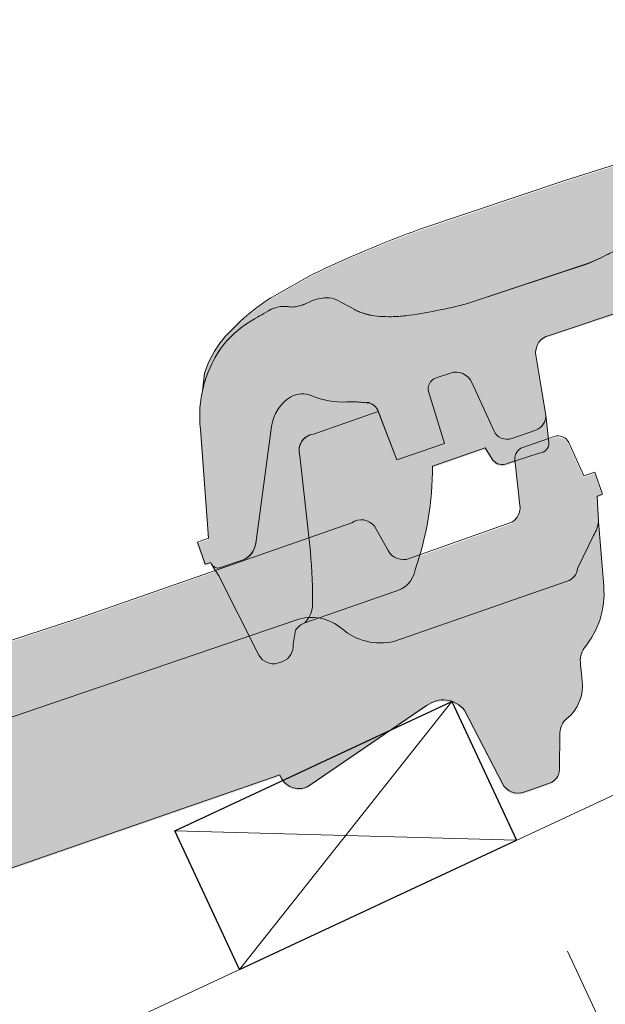
# Model space of a CAD drawing. Units: inches. Extents: x 18 to 451, y 7 to 287.
# Drawn here: x 124 to 133, y 178 to 194 of the extents above; entities that cross this region are included whole.
import ezdxf

# ---------------------------------------------------------------- set-up
doc = ezdxf.new("R2010")
doc.units = ezdxf.units.IN
doc.header["$MEASUREMENT"] = 0

msp = doc.modelspace()

# ---------------------------------------------------------------- hatches: boundary and pattern name
at = {"linetype": 'Continuous', "lineweight": 5, "true_color": 0xfe3b1f}
h = msp.add_hatch(color=20, dxfattribs=at)
edge = h.paths.add_edge_path()
edge.add_line((127.1056186095662, 185.5668106456415), (126.9316296323594, 185.5060297050292))
edge.add_line((126.9316296323592, 185.5060297050292), (127.0531915135839, 185.1580517506152))
edge.add_line((127.053191513584, 185.1580517506151), (127.1401860021875, 185.1884422209213))
edge.add_line((127.1401860021875, 185.1884422209213), (127.1539923957069, 185.1616426251566))
edge.add_arc((127.2563903059937, 185.2143951315094), 0.1151874947970462, 207.2562426953068, 289.2562426966078)
edge.add_line((127.2943783938769, 185.1056520207548), (127.6334626772143, 185.2241070057714))
edge.add_arc((127.5270960311442, 185.5285877158801), 0.3225249854266298, 289.2562426963547, 352.2562426968331)
edge.add_line((127.8466797771461, 185.4851297417439), (128.0963405947833, 187.3210998028493))
edge.add_arc((128.7071409009162, 187.254691406453), 0.6143997795281237, 120.19114974989981, 173.794970599477, ccw=False)
edge.add_arc((128.5820592687588, 187.465248750792), 0.3695088759667057, 66.54799452774807, 119.84564656807021, ccw=False)
edge.add_arc((129.2134070499029, 188.9361253712697), 1.231143971718661, 246.8358860772173, 272.709622145962)
edge.add_line((129.2716083983934, 187.7063578801832), (129.3478270067689, 187.7082454226461))
edge.add_line((129.3478270067689, 187.7082454226461), (129.3528392689378, 187.708292087081))
edge.add_arc((129.3956511391597, 186.3643552558497), 1.344618556532513, 82.0146673779517, 91.82457255104288, ccw=False)
edge.add_line((129.5824450026893, 187.6959359387673), (129.5911441651798, 187.6956524025142))
edge.add_line((129.5911441651798, 187.6956524025142), (129.635420718341, 187.702913151269))
edge.add_line((129.6354207183409, 187.702913151269), (129.5813692994168, 187.6924693417287))
edge.add_arc((129.589838472658, 187.5083640674309), 0.1842999699393836, 21.25624974748672, 92.63385191027089, ccw=False)
edge.add_line((129.7616002077656, 187.5751801229308), (130.0647889384799, 186.7957830000242))
edge.add_line((130.0647889384799, 186.7957830000243), (130.810456510461, 187.0562729295398))
edge.add_line((130.810456510461, 187.0562729295397), (130.5623743271945, 187.8549208569603))
edge.add_arc((130.7383790084426, 187.9095925719089), 0.1843004184386842, 109.25637601005121, 197.256178104162, ccw=False)
edge.add_line((130.6775975222544, 188.0835818105804), (130.9032079291486, 188.1601608864569))
edge.add_arc((130.9925166008833, 187.9089103571328), 0.2666512091339994, 22.983109579892982, 109.5680948584673, ccw=False)
edge.add_line((131.238001036617, 188.0130269223139), (131.5825789078976, 187.2559304867115))
edge.add_arc((131.7926156160692, 187.3505725888492), 0.2303747952285237, 204.2562277842084, 289.2562321350715)
edge.add_line((131.8685916876453, 187.1330865368264), (132.2422133275261, 187.2636067287927))
edge.add_arc((132.155386699501, 187.4963429643166), 0.2484049489444859, 290.4589757879111, 360.2971843026664)
edge.add_line((132.4037883069894, 187.4976313963992), (132.2439062783255, 188.4367508704576))
edge.add_arc((132.519742716095, 188.4803219725106), 0.2792564794868876, 103.52137709125202, 188.9762705366514, ccw=False)
edge.add_line((132.4544502782036, 188.7518382314889), (133.7967135846034, 189.198173060917))
edge.add_arc((134.1256023262298, 188.1586071254232), 1.090350924522784, 89.14791230140571, 107.55587232062771, ccw=False)
edge.add_arc((134.0817510931716, 179.7279960868436), 9.521030863156609, 85.69867370503488, 89.63853139192071, ccw=False)
edge.add_line((134.7958456396517, 189.2222099919474), (134.9919722633121, 189.1628910586137))
edge.add_arc((135.0316456160077, 189.2490643476027), 0.09486733183387083, 245.2791120026702, 292.9549695796179)
edge.add_line((135.0686445922726, 189.1617094026674), (139.2829698358669, 190.5949458890895))
edge.add_line((139.282969835867, 190.5949458890895), (139.3956790450742, 190.6607616429927))
edge.add_line((139.3956790450742, 190.6607616429928), (139.62583532598, 190.8937420661294))
edge.add_line((139.6258353259799, 190.8937420661294), (139.8671882085583, 191.1056447878783))
edge.add_line((139.8671882085583, 191.1056447878784), (140.4094150411029, 191.4357687742693))
edge.add_line((140.409415041103, 191.4357687742693), (141.0643906568418, 191.8240675510498))
edge.add_arc((139.9405539054304, 193.5422044530206), 2.053047358863555, 303.1887785270499, 322.8962984107472)
edge.add_arc((143.4637221897209, 190.877747996172), 2.364196474459201, 123.71549251476051, 142.9050466305068, ccw=False)
edge.add_arc((146.6687782267489, 186.4589748227332), 7.821686015498309, 111.9327163555487, 125.27781712051001, ccw=False)
edge.add_line((143.7472414344635, 193.714551636217), (144.6351827434252, 194.0332165226363))
edge.add_line((144.6351827434252, 194.0332165226363), (147.4069995713187, 194.9965686976995))
edge.add_arc((148.0015128687002, 193.5490231832662), 1.564875099526748, 63.76924346761848, 112.3281712269002, ccw=False)
edge.add_line((148.6931680077395, 194.9527493836911), (148.9794459769568, 194.755942945858))
edge.add_arc((149.6115959285202, 195.7795982768078), 1.203114208146297, 238.3029362023968, 264.8056636500883)
edge.add_arc((148.2523120810723, 187.4213853291298), 7.268395159740061, 74.26938307875639, 80.09430010855061, ccw=False)
edge.add_arc((150.4254484692623, 195.2537329087492), 0.8603620143739205, 256.3822347464261, 289.1930611603505)
edge.add_line((150.7082944388648, 194.4411930923357), (151.4391619686234, 194.6315623840223))
edge.add_line((151.4391619686234, 194.6315623840223), (155.3610330877792, 195.9338010542725))
edge.add_arc((154.7982597834426, 196.8419943770501), 1.068423560022785, 301.7849408460132, 323.4488720410355)
edge.add_arc((155.4510307230606, 196.708672836001), 0.5433369722680821, 292.225782262951, 351.6394050578697)
edge.add_arc((155.198294242009, 197.3694488383141), 1.082517990683327, 316.8911216212552, 337.9197885716108)
edge.add_line((156.201418755, 196.9625257355173), (156.4734760786413, 197.6943837343633))
edge.add_arc((157.7219237471248, 197.093594637119), 1.385485157015353, 114.56528606231541, 154.3017957232362, ccw=False)
edge.add_line((157.1459362317822, 198.3536769766822), (162.7356644548402, 200.2587891776041))
edge.add_arc((162.978787949642, 199.5628328826925), 0.7372002429134931, 49.25628026802809, 109.25621316238261, ccw=False)
edge.add_arc((164.0613834809316, 200.8195238559609), 0.9214996355042665, 229.2562186843001, 283.2602717593693)
edge.add_line((164.2727523591963, 199.9225931030398), (166.992763383492, 200.8674555428812))
edge.add_arc((166.9241349803248, 201.0908320048626), 0.2336811962667113, 287.0786345386111, 354.0064699374905)
edge.add_line((167.1565388033297, 201.0664319118043), (167.4104952684288, 201.5850083865745))
edge.add_arc((166.7805275716117, 201.9343249883961), 0.7203342191936676, 330.9916654132833, 349.5398069385204)
edge.add_line((167.4888907585365, 201.803546615754), (167.4638592171173, 202.2033599012794))
edge.add_line((167.4638592171174, 202.2033599012795), (167.5508539194508, 202.2337504462495))
edge.add_line((167.5508539194508, 202.2337504462495), (167.4292919351591, 202.5817286956985))
edge.add_line((167.4292919351591, 202.5817286956985), (167.2553030903768, 202.5209478013471))
edge.add_line((167.2553030903767, 202.5209478013471), (167.0191035909681, 203.0450453942386))
edge.add_arc((166.8526396540541, 202.9659479819591), 0.1843004148727079, 25.41531192832735, 109.2560191459141)
edge.add_line((166.7918592527272, 203.1399375958353), (166.2973305470647, 202.9671799857127))
edge.add_arc((166.358113760669, 202.7931899938191), 0.184301699219586, 109.2568057592347, 186.2559967050463)
edge.add_line((166.174909589398, 202.7731064691249), (166.2534919717702, 202.056298009578))
edge.add_arc((165.978688483906, 202.0261718097292), 0.276449895749213, -57.74376190841912, 6.256247301234282, ccw=False)
edge.add_line((166.1262316155061, 201.7923865039946), (164.5152597210203, 201.2221077227871))
edge.add_arc((164.4240881574771, 201.483090572463), 0.2764494561830352, 209.2561768853142, 289.2563146728644, ccw=False)
edge.add_line((164.1829016746696, 201.3479854935987), (163.9677421438547, 201.7320823979737))
edge.add_arc((163.7621013598756, 201.5693468786407), 0.2622422187370401, 38.35661892646615, 124.3867415078144)
edge.add_line((163.6139932345285, 201.7857607517964), (159.2972037285009, 200.2786987948858))
edge.add_line((159.2972037285009, 200.2786987948858), (155.5608178159078, 199.0565384404177))
edge.add_arc((155.8629256760781, 198.4834817192798), 0.6478141437311343, 117.7976001989512, 144.4144765109995)
edge.add_arc((154.4405557038752, 200.0265488574401), 1.470291798349451, 285.86383618212915, 307.52356127448445, ccw=False)
edge.add_arc((155.2718272935639, 197.6324803300691), 1.069724782804037, 113.6643635840157, 135.6097199345309)
edge.add_arc((145.9855882130738, 203.3045003038224), 9.841966909723258, 323.2154412378572, 329.98172089581345, ccw=False)
edge.add_arc((151.9211169399344, 199.3597870578018), 2.754580477229459, 284.79139887482444, 314.9720313450889, ccw=False)
edge.add_arc((150.9305554299345, 201.0467817419681), 4.668408122393174, 268.8351595810669, 291.27369093664214, ccw=False)
edge.add_line((150.8356518275453, 196.379338362185), (149.9528248930384, 196.7038943072359))
edge.add_arc((149.6662758811923, 195.9724151887553), 0.7856029766766517, 68.60777636673573, 106.2398314696922)
edge.add_line((149.4465752326117, 196.7266722152233), (149.106858041717, 196.6396518376161))
edge.add_arc((149.0278057935944, 197.1867780453029), 0.5528076926662447, 254.1583965501294, 278.22155906033623, ccw=False)
edge.add_arc((148.7995148931733, 195.8200744689809), 0.8384702895272099, 84.70438563633114, 110.2045432171146)
edge.add_line((148.5099302167886, 196.6069500256116), (139.5680415377537, 193.4696420436264))
edge.add_arc((141.1623405266856, 189.8841259700862), 3.923992199243585, 113.9723132334159, 122.4043053622277)
edge.add_arc((137.6211077889055, 195.3863968887112), 2.619543401047808, 289.11706101243817, 303.30561405514334, ccw=False)
edge.add_line((138.4790063213601, 192.9113175489757), (138.4722912857262, 192.9087069832699))
edge.add_arc((140.6809813585159, 187.1927181616518), 6.127874023387122, 111.1268110099253, 116.8967651363561)
edge.add_line((137.9088269990183, 192.6576975992729), (137.7046910397991, 192.5440640523801))
edge.add_arc((138.1696420884249, 191.7342505554624), 0.9337972892488143, 119.862108636353, 133.1892727507388)
edge.add_line((137.5305413140353, 192.415079151794), (137.286836735271, 192.0741690729543))
edge.add_arc((135.6281569635563, 193.5328797368081), 2.20885838974251, 298.2061880137986, 318.6702845136827, ccw=False)
edge.add_arc((131.1834554284306, 200.5883504118012), 10.54336380147761, 296.5035078757521, 301.3714522660181, ccw=False)
edge.add_arc((125.606394341556, 211.6070309733965), 22.89295573182402, 293.02879014443306, 296.6883035219132, ccw=False)
edge.add_line((134.5619724983341, 190.5384514764989), (133.9126456442799, 190.2667704140966))
edge.add_arc((136.4613376457786, 183.9109356072763), 6.847807460062801, 111.850802787748, 117.8192204714101)
edge.add_line((133.265579878546, 189.9673040986467), (133.0701628254394, 189.8820881210448))
edge.add_line((133.0701628254395, 189.8820881210449), (131.1728994426593, 189.2499669426006))
edge.add_arc((129.5891227395249, 195.1369993787939), 6.096351330934126, 280.33769950871766, 285.05765627018906, ccw=False)
edge.add_arc((129.6106603644404, 194.0883343996891), 5.063598665828055, 276.7013017440704, 282.22762272950126, ccw=False)
edge.add_arc((129.94935601533, 191.1880624605399), 2.143618865430484, 270.81924839654596, 276.75637926781906, ccw=False)
edge.add_arc((129.9492390853885, 191.188060785673), 2.143618865799994, 265.8195427032707, 270.8223740824985, ccw=False)
edge.add_arc((129.8487995964803, 190.0645689856067), 1.015958710908195, 249.0158856590192, 266.8500577567776, ccw=False)
edge.add_line((129.4849755429592, 189.1159889097303), (129.4817003006233, 189.1164608215012))
edge.add_line((129.4817003006232, 189.1164608215012), (129.4756164458684, 189.11963171871))
edge.add_arc((129.8487995964148, 190.0645689854752), 1.015958710762168, 243.7609248312753, 248.4494980334008, ccw=False)
edge.add_line((129.3996262967511, 189.1532976489114), (129.4143285947814, 189.1515748672248))
edge.add_line((129.4143285947813, 189.1515748672248), (129.1139597063742, 189.3081267423683))
edge.add_arc((128.9745260698131, 189.0307645587619), 0.3104376264236927, 63.31071897690854, 92.53974798872267)
edge.add_arc((128.9694866130052, 188.723348087667), 0.6176106774858481, 90.80868443698095, 114.9155876542683)
edge.add_line((128.7092980029628, 189.2834773907289), (128.7056559981738, 189.2817711849918))
edge.add_line((128.7056559981737, 189.2817711849918), (128.6387880813998, 189.2507244560302))
edge.add_arc((128.3921456374468, 189.7615411644861), 0.5672443960030007, 278.13403861245223, 295.77308203107197, ccw=False)
edge.add_arc((128.4245627969138, 189.524500550368), 0.3280049751118996, 260.0807763701584, 278.38692146664175, ccw=False)
edge.add_line((128.3680607877649, 189.2013987294812), (128.3529356852061, 189.2033997820381))
edge.add_arc((128.2975926425207, 188.7269227091267), 0.4796803658521299, 83.37475462297935, 121.6794896928204)
edge.add_arc((132.893390337293, 180.4984567131353), 9.904161903612758, 119.3052207182765, 121.1522463100375)
edge.add_arc((128.6278980632052, 187.5548877734486), 1.658699900228365, 121.1522456560773, 143.6043837161174)
edge.add_arc((128.8408632481631, 187.4833476639907), 1.873835461658746, 145.7078941007123, 186.251900244027)
edge.add_line((126.9781719974588, 187.2792872760666), (127.1056186095662, 185.5668106456415))
at = {"linetype": 'Continuous', "lineweight": 5, "true_color": 0xf1cebb}
h = msp.add_hatch(color=254, dxfattribs=at)
edge = h.paths.add_edge_path()
edge.add_arc((128.5255992990875, 187.6924210455522), 1.554420865505378, 140.2381223342816, 162.5929741337967, ccw=False)
edge.add_arc((129.8354798977147, 186.5501099591503), 3.292205278305154, 120.9697500889747, 139.5366127693426, ccw=False)
edge.add_line((128.1413589544151, 189.3729754933149), (128.7352041247688, 189.7047408726991))
edge.add_arc((135.9739720361662, 174.8596073805067), 16.51598465959835, 109.62839890295359, 115.9947384278428, ccw=False)
edge.add_line((130.4259478476155, 190.4158658278116), (132.7131287182236, 191.1861044605793))
edge.add_line((132.7131287182236, 191.1861044605793), (135.5694062931921, 192.0874217963181))
edge.add_line((135.5694062931922, 192.0874217963181), (139.5680415377538, 193.4696420436265))
edge.add_arc((141.1623405266884, 189.8841259700748), 3.923992199255165, 113.9723132333843, 122.4043053618307)
edge.add_arc((137.6211077889149, 195.3863968886903), 2.619543401025124, 289.11706101127515, 303.30561405573593, ccw=False)
edge.add_line((138.4790063213117, 192.9113175489587), (138.4722912866156, 192.9087069836108))
edge.add_arc((140.6809813585045, 187.1927181616128), 6.127874023416817, 111.126811000789, 116.8967651360971)
edge.add_line((137.9088269990183, 192.6576975992729), (137.704691039752, 192.5440640523516))
edge.add_arc((138.169642088419, 191.7342505554527), 0.9337972892529562, 119.8621086391156, 133.1892727502219)
edge.add_line((137.5305413140326, 192.4150791517931), (137.2868367352797, 192.0741690729634))
edge.add_arc((135.6281569635483, 193.5328797368131), 2.208858389752433, 298.20618801323707, 318.67028451404735, ccw=False)
edge.add_arc((131.1834554283718, 200.5883504117567), 10.54336380147063, 296.5035078666296, 301.37145226627393, ccw=False)
edge.add_arc((125.6063943414878, 211.6070309734553), 22.89295573190794, 293.0287901435696, 296.68830351761665, ccw=False)
edge.add_line((134.5619724979812, 190.5384514763455), (133.9126456443774, 190.2667704141367))
edge.add_arc((136.4613376458307, 183.9109356072437), 6.847807460113238, 111.8508027871688, 117.8192204718397)
edge.add_line((133.2655798785291, 189.9673040986349), (133.0701628254616, 189.8820881210586))
edge.add_line((133.0701628254616, 189.8820881210586), (131.1728994426645, 189.2499669426025))
edge.add_arc((129.5891227395126, 195.1369993787543), 6.09635133089866, 280.33769950882015, 285.0576562704504, ccw=False)
edge.add_arc((129.610660364444, 194.0883343996899), 5.063598665829018, 276.7013017439966, 282.227622729362, ccw=False)
edge.add_arc((129.9493560153372, 191.1880624605145), 2.143618865404851, 270.8192483963613, 276.7563792676359, ccw=False)
edge.add_arc((129.9492390854306, 191.1880607857234), 2.143618865849681, 265.81954270361643, 270.82237408135626, ccw=False)
edge.add_arc((129.8487995964721, 190.064568985598), 1.0159587108963, 249.0158856588174, 266.8500577601002, ccw=False)
edge.add_line((129.4849755429519, 189.1159889097339), (129.4817003006251, 189.1164608214958))
edge.add_line((129.481700300625, 189.1164608214959), (129.4756164458731, 189.1196317187056))
edge.add_arc((129.8487995963975, 190.0645689854284), 1.015958710714494, 243.7609248304189, 248.4494980336735, ccw=False)
edge.add_line((129.3996262967413, 189.1532976489139), (129.4143285947741, 189.1515748672282))
edge.add_line((129.414328594774, 189.1515748672282), (129.1139597063305, 189.3081267423893))
edge.add_arc((128.9745260698147, 189.0307645587506), 0.3104376264321963, 63.31071898705385, 92.53974797235355)
edge.add_arc((128.9694866129895, 188.7233480876734), 0.6176106774792638, 90.80868442718435, 114.9155875089934)
edge.add_line((128.70929800437, 189.283477391389), (128.7056559992612, 189.281771185757))
edge.add_line((128.7056559992612, 189.2817711857571), (128.6387880814463, 189.2507244560526))
edge.add_arc((128.3921456374327, 189.7615411645051), 0.5672443960263895, 278.1340384872623, 295.7730820367254, ccw=False)
edge.add_arc((128.4245627969111, 189.5245005503556), 0.3280049750971297, 260.0807763688997, 278.38692124894425, ccw=False)
edge.add_line((128.3680607877576, 189.2013987294848), (128.3529356852717, 189.203399782031))
edge.add_arc((128.2975926425109, 188.7269227091229), 0.4796803658574063, 83.3747546139752, 121.6794897049683)
edge.add_arc((132.8933903374876, 180.4984567132572), 9.904161903604518, 119.3052207202534, 121.1522547196873)
edge.add_arc((128.6278980631972, 187.55488777344), 1.65869990022726, 121.1522958621004, 143.6043837164244)
edge.add_arc((128.8408632481616, 187.4833476639977), 1.873835461654444, 145.7078941014877, 167.7894736161668)
edge.add_line((127.0094194664915, 187.8796720411639), (127.0423652330757, 188.1574381770008))
h = msp.add_hatch(color=254, dxfattribs=at)
edge = h.paths.add_edge_path()
edge.add_line((128.6154404158286, 184.2396391802158), (130.014092448206, 184.7282411423939))
edge.add_arc((129.9308720737268, 185.1464336797721), 0.4263925762102089, 281.2548376454832, 349.7304501424002)
edge.add_arc((125.6499337553233, 186.6947312921636), 4.973238242054699, 340.9367912131285, 360.0378181370173)
edge.add_line((130.6231709140394, 186.6980138828395), (131.4498166689443, 186.9867925591836))
edge.add_line((131.4498166689442, 186.9867925591837), (131.5718716901094, 186.7939378765181))
edge.add_arc((131.7190354261407, 186.9095704312949), 0.1871578289224046, 218.158166609949, 294.3505093604033)
edge.add_line((131.7962039024138, 186.7390621347325), (132.2955434908735, 186.9015539537496))
edge.add_arc((132.2892412250895, 187.0630568362246), 0.1616258011634594, 272.2346976464506, 363.2219993897969)
edge.add_line((132.4506115374412, 187.0721409923926), (132.4037883069913, 187.4976313963937))
edge.add_arc((132.1553866995019, 187.4963429643179), 0.2484049489452214, -69.54102421242749, 0.29718430111319094, ccw=False)
edge.add_line((132.2422133275262, 187.2636067287926), (131.8685917277372, 187.1330865508319))
edge.add_arc((131.792615616071, 187.3505725888504), 0.2303747952290931, 204.2562278127237, 289.25624269656237, ccw=False)
edge.add_line((131.582578907946, 187.255930486608), (131.2380010365929, 188.0130269223658))
edge.add_arc((130.9925166008824, 187.9089103571332), 0.2666512091329556, 22.98310959201427, 109.5680948473393)
edge.add_line((130.9032079291968, 188.1601608864738), (130.67759752208, 188.0835818105195))
edge.add_arc((130.7383790084431, 187.9095925719093), 0.1843004184385394, 109.2563760676395, 197.2562426962798)
edge.add_line((130.5623743888292, 187.8549206585428), (130.8104565104611, 187.0562729295398))
edge.add_line((130.810456510461, 187.0562729295397), (130.0647889384798, 186.7957830000242))
edge.add_line((130.0647889384799, 186.7957830000243), (129.7690168378396, 187.5561144402014))
edge.add_line((129.7690168378396, 187.5561144402014), (128.7538364087856, 187.2014734603157))
edge.add_arc((128.7881012393149, 186.9424746253032), 0.2612555743883713, 97.53630850740353, 197.9761768517802)
edge.add_line((128.5395988764318, 186.8618455313569), (128.7050463463557, 185.3523400867787))
edge.add_arc((121.6139192039356, 184.6547566964329), 7.125356604160784, -1.3063007426511035, 5.618344625662189, ccw=False)
edge.add_arc((128.3207288162592, 184.5376984434741), 0.419158980978298, 314.676426468471, 353.7846616568851, ccw=False)
h = msp.add_hatch(color=254, dxfattribs=at)
edge = h.paths.add_edge_path()
edge.add_line((127.1745579197415, 185.1217376821297), (127.2651851204613, 184.9751235901777))
edge.add_line((127.2651851204613, 184.9751235901777), (127.8816438294778, 183.7627315587247))
edge.add_arc((128.1267401521367, 183.862058631942), 0.2644580776886907, 202.0606110321748, 274.9519657962423)
edge.add_line((128.1495683181676, 183.5985876663871), (128.2707913310786, 183.6311848687108))
edge.add_arc((128.1650101144504, 183.8816306230595), 0.2718689788530463, 292.8978233365665, 364.3863756732957)
edge.add_line((128.4360827800946, 183.9024236892879), (128.4731830544437, 184.1268090428107))
edge.add_arc((128.739044431432, 183.9377031878847), 0.326256488274895, 112.2627983249894, 144.5759496775555, ccw=False)
edge.add_arc((128.3207288162577, 184.5376984434797), 0.4191589809844674, 314.67642647019, 353.784661648661)
edge.add_arc((121.6139192038471, 184.6547566964549), 7.125356604248924, 358.6936992567477, 365.6183446233049)
edge.add_line((128.7050463463839, 185.3523400865175), (128.539598876432, 186.8618455313569))
edge.add_arc((128.7881012393105, 186.9424746253099), 0.2612555743864135, 97.53630850118441, 197.9761768534673, ccw=False)
edge.add_line((128.7538364088099, 187.2014734603242), (129.7690168378379, 187.5561144402067))
edge.add_line((129.7690168378377, 187.5561144402066), (129.7616002159875, 187.5751801017906))
edge.add_arc((129.5898384726605, 187.508364067432), 0.1842999699352505, 21.25624269577874, 92.63385191451877)
edge.add_line((129.581369299406, 187.692469341725), (129.6354207182126, 187.7029131512483))
edge.add_line((129.6354207182125, 187.7029131512483), (129.5911441652273, 187.6956524025069))
edge.add_line((129.5911441652273, 187.6956524025069), (129.5824450027602, 187.6959359387621))
edge.add_arc((129.3956511391665, 186.36435525581), 1.344618556575463, 82.01466737544563, 91.82457255652932)
edge.add_line((129.3528392688148, 187.7082920870801), (129.3478270049635, 187.708245422756))
edge.add_line((129.3478270049635, 187.708245422756), (129.271608398558, 187.7063578801865))
edge.add_arc((129.2134070499091, 188.9361253712554), 1.231143971708585, 246.8358860252786, 272.70962215335743, ccw=False)
edge.add_arc((128.5820592687554, 187.4652487507968), 0.3695088759575934, 66.54799469825512, 119.8456466420432)
edge.add_arc((128.7071409009219, 187.2546914064366), 0.6143997795446172, 120.1911497941404, 173.7949706295475)
edge.add_line((128.0963405947376, 187.3210998025143), (127.8466797771544, 185.485129741789))
edge.add_arc((127.5270960311753, 185.5285877160234), 0.3225249854174345, 349.91032782855507, 352.25624267896643, ccw=False)
edge.add_arc((127.5270960311467, 185.5285877158732), 0.3225249854194078, 289.25624269635773, 349.910327855728, ccw=False)
edge.add_line((127.6334626772144, 185.2241070057714), (127.2943783938797, 185.1056520207558))
edge.add_arc((127.2563903059992, 185.2143951315049), 0.1151874947908618, 226.5613301316668, 289.25624269623665, ccw=False)
edge.add_line((127.1771899496301, 185.130756249953), (127.1745579197414, 185.1217376821297))
at = {"linetype": 'Continuous', "lineweight": 5, "true_color": 0xfe3b1f}
h = msp.add_hatch(color=20, dxfattribs=at)
edge = h.paths.add_edge_path()
edge.add_line((92.84718580728816, 169.5918410735508), (92.67319683008108, 169.5310601329385))
edge.add_line((92.67319683008088, 169.5310601329385), (92.79475871130555, 169.1830821785246))
edge.add_line((92.79475871130569, 169.1830821785246), (92.88175319990931, 169.2134726488307))
edge.add_line((92.88175319990921, 169.2134726488308), (92.8955595934284, 169.1866730530661))
edge.add_arc((92.99795750371538, 169.2394255594189), 0.1151874947970462, 207.2562426953068, 289.2562426966078)
edge.add_line((93.03594559159853, 169.1306824486642), (93.375029874936, 169.2491374336808))
edge.add_arc((93.26866322886633, 169.5536181437895), 0.3225249854265957, 289.2562426962883, 352.2562426967967)
edge.add_line((93.58824697486773, 169.5101601696533), (93.83790779250494, 171.3461302307587))
edge.add_arc((94.4487080986379, 171.2797218343624), 0.6143997795279331, 120.1911497499041, 173.7949705994836, ccw=False)
edge.add_arc((94.32362646648073, 171.4902791787014), 0.3695088759667962, 66.54799452777411, 119.84564656809471, ccw=False)
edge.add_arc((94.95497424762482, 172.9611557991794), 1.231143971718983, 246.8358860772145, 272.7096221459614)
edge.add_line((95.01317559611527, 171.7313883080926), (95.08939420449079, 171.7332758505554))
edge.add_line((95.08939420449076, 171.7332758505555), (95.0944064666597, 171.7333225149904))
edge.add_arc((95.13721833688089, 170.3893856837591), 1.344618556532495, 82.0146673779281, 91.82457255101963, ccw=False)
edge.add_line((95.32401220041095, 171.7209663666767), (95.33271136290132, 171.7206828304236))
edge.add_line((95.33271136290148, 171.7206828304236), (95.37698791606273, 171.7279435791783))
edge.add_line((95.3769879160626, 171.7279435791783), (95.32293649713863, 171.7174997696381))
edge.add_arc((95.33140567037992, 171.5333944953405), 0.1842999699392019, 21.256249747480922, 92.63385191027362, ccw=False)
edge.add_line((95.50316740548726, 171.6002105508402), (95.8063561362018, 170.8208134279337))
edge.add_line((95.80635613620177, 170.8208134279337), (96.55202370818276, 171.0813033574491))
edge.add_line((96.55202370818267, 171.0813033574491), (96.30394152491616, 171.8799512848697))
edge.add_arc((96.47994620616453, 171.9346229998181), 0.1843004184388309, 109.2563760100953, 197.2561781041182, ccw=False)
edge.add_line((96.41916471997604, 172.1086122384897), (96.64477512687041, 172.1851913143662))
edge.add_arc((96.73408379860496, 171.9339407850421), 0.2666512091339994, 22.983109579892982, 109.5680948584673, ccw=False)
edge.add_line((96.9795682343389, 172.0380573502233), (97.32414610561953, 171.2809609146209))
edge.add_arc((97.53418281379106, 171.3756030167584), 0.230374795228449, 204.2562277841671, 289.2562321350437)
edge.add_line((97.61015888536701, 171.1581169647357), (97.9837805252478, 171.2886371567021))
edge.add_arc((97.89695389722272, 171.5213733922261), 0.2484049489444224, 290.4589757878717, 360.2971843026245)
edge.add_line((98.14535550471135, 171.5226618243085), (97.98547347604728, 172.461781298367))
edge.add_arc((98.26130991381649, 172.5053524004199), 0.279256479486708, 103.52137709121581, 188.9762705366572, ccw=False)
edge.add_line((98.19601747592526, 172.7768686593982), (99.53828078232506, 173.2232034888264))
edge.add_arc((99.8671695239517, 172.1836375533319), 1.090350924523501, 89.14791230141577, 107.55587232063581, ccw=False)
edge.add_arc((99.82331829089355, 163.753026514753), 9.521030863156609, 85.69867370503488, 89.63853139192071, ccw=False)
edge.add_line((100.5374128373736, 173.2472404198568), (100.7335394610338, 173.1879214865231))
edge.add_arc((100.7732128137296, 173.2740947755121), 0.0948673318340295, 245.2791120025934, 292.9549695795965)
edge.add_line((100.8102117899945, 173.1867398305768), (105.0245370335886, 174.6199763169988))
edge.add_line((105.0245370335887, 174.6199763169989), (105.1372462427961, 174.6857920709022))
edge.add_line((105.1372462427961, 174.6857920709021), (105.3674025237019, 174.9187724940388))
edge.add_line((105.3674025237018, 174.9187724940388), (105.6087554062801, 175.1306752157877))
edge.add_line((105.60875540628, 175.1306752157877), (106.1509822388246, 175.4607992021786))
edge.add_line((106.1509822388247, 175.4607992021786), (106.8059578545636, 175.8490979789592))
edge.add_arc((105.6821211031523, 177.5672348809294), 2.053047358863098, 303.1887785270583, 322.8962984107563)
edge.add_arc((109.2052893874423, 174.902778424081), 2.364196474459386, 123.7154925147471, 142.9050466304936, ccw=False)
edge.add_arc((112.4103454244708, 170.4840052506432), 7.821686015497789, 111.9327163555516, 125.27781712051271, ccw=False)
edge.add_line((109.4888086321852, 177.7395820641263), (110.376749941147, 178.0582469505456))
edge.add_line((110.3767499411471, 178.0582469505457), (113.1485667690406, 179.0215991256088))
edge.add_arc((113.7430800664218, 177.5740536111758), 1.564875099526579, 63.76924346762138, 112.3281712269027, ccw=False)
edge.add_line((114.4347352054612, 178.9777798116004), (114.7210131746786, 178.7809733737673))
edge.add_arc((115.3531631262421, 179.804628704717), 1.20311420814622, 238.3029362023945, 264.8056636500879)
edge.add_arc((113.9938792787942, 171.4464157570392), 7.268395159739972, 74.26938307875622, 80.0943001085505, ccw=False)
edge.add_arc((116.1670156669842, 179.2787633366583), 0.8603620143736552, 256.3822347464218, 289.193061160345)
edge.add_line((116.4498616365864, 178.466223520245), (117.1807291663453, 178.6565928119316))
edge.add_line((117.1807291663453, 178.6565928119316), (121.102600285501, 179.9588314821818))
edge.add_arc((120.5398269811643, 180.86702480496), 1.06842356002323, 301.784940845987, 323.4488720410081)
edge.add_arc((121.1925979207825, 180.7337032639102), 0.5433369722679979, 292.2257822629546, 351.6394050578792)
edge.add_arc((120.9398614397309, 181.3944792662235), 1.082517990683327, 316.8911216212552, 337.9197885716108)
edge.add_line((121.9429859527219, 180.9875561634266), (122.215043276363, 181.7194141622727))
edge.add_arc((123.4634909448463, 181.1186250650284), 1.38548515701519, 114.5652860623101, 154.3017957232329, ccw=False)
edge.add_line((122.8875034295039, 182.3787074045915), (128.4772316525621, 184.2838196055135))
edge.add_arc((128.7203551473639, 183.5878633106018), 0.737200242913579, 49.25628026802809, 109.2562131623803, ccw=False)
edge.add_arc((129.8029506786532, 184.84455428387), 0.9214996355040599, 229.2562186842891, 283.2602717593609)
edge.add_line((130.0143195569179, 183.947623530949), (132.7343305812137, 184.8924859707905))
edge.add_arc((132.6657021780464, 185.1158624327721), 0.2336811962667982, 287.0786345386045, 354.0064699374952)
edge.add_line((132.8981060010516, 185.0914623397137), (133.1520624661505, 185.6100388144838))
edge.add_arc((132.5220947693336, 185.959355416306), 0.7203342191937732, 330.9916654132383, 349.5398069384777)
edge.add_line((133.2304579562584, 185.8285770436634), (133.205426414839, 186.2283903291888))
edge.add_line((133.2054264148391, 186.2283903291888), (133.2924211171725, 186.2587808741588))
edge.add_line((133.2924211171725, 186.2587808741588), (133.170859132881, 186.6067591236078))
edge.add_line((133.170859132881, 186.6067591236078), (132.9968702880987, 186.5459782292564))
edge.add_line((132.9968702880986, 186.5459782292565), (132.7606707886899, 187.070075822148))
edge.add_arc((132.5942068517758, 186.9909784098685), 0.1843004148726689, 25.41531192830181, 109.2560191459141)
edge.add_line((132.5334264504489, 187.1649680237447), (132.0388977447865, 186.992210413622))
edge.add_arc((132.0996809583909, 186.8182204217285), 0.1843016992195002, 109.256805759244, 186.2559967050744)
edge.add_line((131.9164767871199, 186.7981368970342), (131.9950591694921, 186.0813284374874))
edge.add_arc((131.7202556816279, 186.0512022376386), 0.2764498957492031, -57.74376190847107, 6.256247301215524, ccw=False)
edge.add_line((131.8677988132278, 185.817416931904), (130.2568269187421, 185.2471381506965))
edge.add_arc((130.165655355199, 185.5081210003722), 0.2764494561829493, 209.2561768852977, 289.2563146728706, ccw=False)
edge.add_line((129.9244688723915, 185.3730159215082), (129.7093093415764, 185.7571128258832))
edge.add_arc((129.5036685575973, 185.5943773065501), 0.2622422187370401, 38.35661892646615, 124.3867415077928)
edge.add_line((129.3555604322502, 185.8107911797057), (125.0387709262226, 184.3037292227951))
edge.add_line((125.0387709262226, 184.3037292227952), (121.3023850136295, 183.0815688683271))
edge.add_arc((121.6044928738, 182.5085121471888), 0.6478141437314561, 117.7976001989362, 144.4144765109827)
edge.add_arc((120.1821229015969, 184.051579285349), 1.47029179834909, 285.86383618214086, 307.52356127449525, ccw=False)
edge.add_arc((121.0133944912856, 181.6575107579784), 1.069724782803964, 113.6643635840068, 135.6097199345207)
edge.add_arc((111.727155410795, 187.3295307317318), 9.841966909723887, 323.2154412378593, 329.98172089581556, ccw=False)
edge.add_arc((117.6626841376564, 183.3848174857113), 2.754580477229459, 284.79139887482444, 314.9720313450889, ccw=False)
edge.add_arc((116.6721226276562, 185.0718121698779), 4.668408122393664, 268.835159581067, 291.2736909366422, ccw=False)
edge.add_line((116.577219025267, 180.4043687900943), (115.6943920907602, 180.7289247351452))
edge.add_arc((115.407843078914, 179.9974456166645), 0.7856029766767364, 68.60777636673816, 106.2398314696903)
edge.add_line((115.1881424303336, 180.7517026431327), (114.8484252394387, 180.6646822655255))
edge.add_arc((114.7693729913161, 181.2118084732119), 0.5528076926658206, 254.15839655015532, 278.22155906036164, ccw=False)
edge.add_arc((114.5410820908952, 179.8451048968902), 0.8384702895273005, 84.70438563633172, 110.2045432171125)
edge.add_line((114.2514974145105, 180.6319804535211), (105.3096087354755, 177.4946724715358))
edge.add_arc((106.9039077244068, 173.9091563979957), 3.923992199243354, 113.9723132334115, 122.4043053622232)
edge.add_arc((103.362674986627, 179.4114273166206), 2.619543401048007, 289.11706101244505, 303.30561405515004, ccw=False)
edge.add_line((104.2205735190818, 176.936347976885), (104.2138584834478, 176.9337374111792))
edge.add_arc((106.4225485562375, 171.2177485895612), 6.127874023387122, 111.1268110099253, 116.8967651363561)
edge.add_line((103.65039419674, 176.6827280271822), (103.4462582375209, 176.5690944802894))
edge.add_arc((103.9112092861468, 175.7592809833711), 0.9337972892494453, 119.8621086363308, 133.1892727507164)
edge.add_line((103.272108511757, 176.4401095797033), (103.0284039329926, 176.0991995008636))
edge.add_arc((101.3697241612778, 177.5579101647173), 2.208858389742587, 298.2061880138028, 318.6702845136876, ccw=False)
edge.add_arc((96.9250226261546, 184.6133808397084), 10.54336380147477, 296.5035078757477, 301.37145226601365, ccw=False)
edge.add_arc((91.34796153927653, 195.6320614013088), 22.8929557318272, 293.0287901444331, 296.68830352191327, ccw=False)
edge.add_line((100.3035396960557, 174.5634819044083), (99.65421284200178, 174.291800842006))
edge.add_arc((102.2029048435003, 167.935966035184), 6.847807460064337, 111.8508027877412, 117.8192204714034)
edge.add_line((99.00714707626764, 173.9923345265561), (98.81173002316103, 173.9071185489543))
edge.add_line((98.8117300231612, 173.9071185489542), (96.91446664038116, 173.2749973705099))
edge.add_arc((95.33068993724794, 179.1620298067033), 6.096351330933929, 280.3376995087076, 285.0576562701789, ccw=False)
edge.add_arc((95.35222756216115, 178.1133648275984), 5.063598665828159, 276.70130174408064, 282.2276227295115, ccw=False)
edge.add_arc((95.69092321305232, 175.2130928884512), 2.143618865432225, 270.81924839652584, 276.7563792677989, ccw=False)
edge.add_arc((95.69080628310905, 175.2130912135805), 2.143618865798009, 265.819542703301, 270.8223740825285, ccw=False)
edge.add_arc((95.5903667942024, 174.0895994135161), 1.015958710908215, 249.0158856589983, 266.8500577567571, ccw=False)
edge.add_line((95.22654274068111, 173.1410193376398), (95.22326749834502, 173.1414912494105))
edge.add_line((95.22326749834485, 173.1414912494105), (95.21718364359025, 173.1446621466193))
edge.add_arc((95.59036679413646, 174.0895994133845), 1.015958710762083, 243.760924831273, 248.4494980333989, ccw=False)
edge.add_line((95.14119349447299, 173.1783280768207), (95.15589579250306, 173.1766052951341))
edge.add_line((95.15589579250297, 173.1766052951342), (94.85552690409588, 173.3331571702777))
edge.add_arc((94.71609326753526, 173.0557949866716), 0.3104376264232855, 63.31071897694591, 92.53974798875917)
edge.add_arc((94.7110538107271, 172.7483785155763), 0.6176106774858481, 90.80868443698095, 114.9155876542683)
edge.add_line((94.45086520068469, 173.3085078186382), (94.44722319589572, 173.3068016129011))
edge.add_line((94.44722319589562, 173.3068016129012), (94.38035527912153, 173.2757548839397))
edge.add_arc((94.13371283516847, 173.7865715923949), 0.5672443960025092, 278.1340386124782, 295.77308203109595, ccw=False)
edge.add_arc((94.16612999463553, 173.5495309782779), 0.3280049751125559, 260.08077637017755, 278.386921466657, ccw=False)
edge.add_line((94.10962798548655, 173.2264291573907), (94.09450288292796, 173.2284302099476))
edge.add_arc((94.03915984024263, 172.7519531370359), 0.4796803658522202, 83.37475462298057, 121.6794896928147)
edge.add_arc((98.63495753501468, 164.5234871410447), 9.904161903612838, 119.3052207182763, 121.1522463100372)
edge.add_arc((94.36946526092709, 171.5799182013579), 1.658699900228443, 121.1522456560757, 143.6043837161149)
edge.add_arc((94.58243044588505, 171.5083780918999), 1.873835461658798, 145.70789410071, 186.2519002440242)
edge.add_line((92.71973919518075, 171.3043177039759), (92.84718580728814, 169.5918410735508))
at = {"linetype": 'Continuous', "lineweight": 5, "true_color": 0xf1cebb}
h = msp.add_hatch(color=254, dxfattribs=at)
edge = h.paths.add_edge_path()
edge.add_line((99.52592602345601, 173.219095234386), (99.53828078227414, 173.2232034888085))
edge.add_arc((99.86716952396625, 172.1836375533435), 1.090350924515158, 89.14791226518838, 107.55587232438361, ccw=False)
edge.add_arc((99.82331829091265, 163.7530265147463), 9.521030863160654, 85.69867370516971, 89.63853138780172, ccw=False)
edge.add_line((100.5374128373709, 173.2472404198558), (100.7335394610483, 173.187921486516))
edge.add_arc((100.773212813731, 173.2740947755057), 0.09486733182913078, 245.2791120099391, 292.9549695957334)
edge.add_line((100.8102117900188, 173.1867398305853), (105.0245370335825, 174.6199763169907))
edge.add_line((105.0245370335825, 174.6199763169907), (105.1372462428007, 174.6857920708977))
edge.add_line((105.1372462428006, 174.6857920708977), (105.3674025237314, 174.9187724940492))
edge.add_line((105.3674025237314, 174.9187724940492), (105.6087554062802, 175.1306752157877))
edge.add_line((105.60875540628, 175.1306752157877), (106.1509822388177, 175.4607992020437))
edge.add_line((106.1509822388178, 175.4607992020438), (106.8059578545413, 175.8490979789454))
edge.add_arc((105.6821211031587, 177.5672348809314), 2.053047358860534, 303.1887785261467, 322.8962984676505)
edge.add_arc((109.2052893874412, 174.9027784240628), 2.364196474467584, 123.715492518855, 142.9050465805887, ccw=False)
edge.add_arc((112.4103454244845, 170.4840052506478), 7.821686015500533, 111.93271635596881, 125.277817121938, ccw=False)
edge.add_line((109.4888086321449, 177.7395820641123), (110.3767499413178, 178.0582469505993))
edge.add_line((110.3767499413178, 178.0582469505993), (113.1485667690458, 179.0215991256107))
edge.add_arc((113.7430800664196, 177.5740536111747), 1.564875099526453, 63.769243468220225, 112.3281712266022, ccw=False)
edge.add_line((114.4347352054441, 178.9777798116065), (114.721013174724, 178.780973373741))
edge.add_arc((115.3531631262387, 179.8046287047165), 1.203114208142505, 238.3029362050138, 264.8056636498891)
edge.add_arc((113.9938792787788, 171.4464157570704), 7.268395159714233, 74.26938307857239, 80.09430010844949, ccw=False)
edge.add_arc((116.1670156669846, 179.2787633366528), 0.8603620143685258, 256.3822347463141, 289.1930611591179)
edge.add_line((116.4498616365676, 178.4662235202384), (117.1807291663075, 178.6565928119184))
edge.add_line((117.1807291663075, 178.6565928119185), (121.1026002854956, 179.95883148218))
edge.add_arc((120.5398269811675, 180.8670248049612), 1.068423560021451, 301.7849408455182, 323.4488720408584)
edge.add_arc((121.1925979207859, 180.7337032639014), 0.543336972258677, 292.2257822629832, 351.6394050578006)
edge.add_arc((120.9398614397268, 181.3944792662209), 1.082517990685658, 316.8911216209685, 337.9197885713942)
edge.add_line((121.9429859527182, 180.9875561634195), (122.2150432763667, 181.7194141622799))
edge.add_arc((123.4634909448463, 181.1186250650184), 1.385485157019162, 114.5652860599107, 154.3017957225273, ccw=False)
edge.add_line((122.8875034295548, 182.3787074046093), (128.4772316528948, 184.2838196056297))
edge.add_arc((128.7203551473643, 183.5878633106095), 0.7372002429063855, 49.256246054360076, 109.25621313523101, ccw=False)
edge.add_arc((129.8029506786535, 184.8445542838717), 0.9214996355061527, 229.2562460550169, 283.26027175898)
edge.add_line((130.0143195569127, 183.9476235309472), (132.7343305811602, 184.8924859707718))
edge.add_arc((132.6657021780462, 185.1158624327632), 0.2336811962605354, 287.0786345254058, 354.0064699359654)
edge.add_line((132.8981060010445, 185.0914623396993), (133.1520624661577, 185.6100388144983))
edge.add_arc((132.522094769333, 185.9593554163087), 0.7203342191947649, 330.9916654143491, 349.5398069382721)
edge.add_line((133.2304579562584, 185.8285770436634), (133.3107987167334, 184.8125253735448))
edge.add_arc((131.9687082237141, 184.7041024326608), 1.34646293137349, -39.68221744461738, 4.618701258519991, ccw=False)
edge.add_arc((133.2914147370456, 183.6453266176516), 0.3488194979641546, 145.2111659305908, 189.6801106007186)
edge.add_line((132.9475617665531, 183.5866735968972), (132.9701338395641, 183.3284525701201))
edge.add_arc((132.3250867478765, 183.2447964243972), 0.6504491534408919, -51.65171125981891, 7.3894439159873855, ccw=False)
edge.add_arc((132.9272019488154, 182.5041200200757), 0.304269304842504, 130.7340015029534, 177.9042878871654)
edge.add_line((132.6231361595748, 182.5152468202827), (132.6156273115098, 181.9368364011818))
edge.add_arc((132.3852717295944, 181.9398267626096), 0.2303749907892598, 289.25624273250037, 359.2562565050357, ccw=False)
edge.add_line((132.4612479058911, 181.7223405400197), (132.0583074104793, 181.5815781611894))
edge.add_arc((131.967135999564, 181.8425616269981), 0.2764499875092684, 207.2562426958416, 289.2562426958969, ccw=False)
edge.add_line((131.7213810148797, 181.7159556117508), (131.1252015091526, 182.8676942713009))
edge.add_arc((130.7912585841017, 182.6066049038569), 0.42389330613244, 38.019657843546, 129.0632601578962)
edge.add_line((130.5241303259212, 182.9357371396913), (128.6820234797962, 181.6810401587346))
edge.add_arc((128.5245707272023, 181.9551361590742), 0.3161012285669662, 198.7628176942555, 299.8749472223773, ccw=False)
edge.add_line((128.2252676880834, 181.8534617892659), (123.6373243359996, 180.2607828364398))
edge.add_arc((123.3733536990698, 182.1227306436826), 1.880566439681825, 261.8224909609229, 278.06911943094457, ccw=False)
edge.add_arc((122.7970684675357, 178.3934161161101), 1.893221886674025, 80.61287021881179, 99.19044681098504)
edge.add_line((122.4946895128961, 180.2623345412888), (121.3788121261237, 179.9029896999979))
edge.add_line((121.3788121261238, 179.9029896999979), (116.230391444797, 178.0965822951962))
edge.add_arc((116.8159519495217, 176.779687946068), 1.441211931486668, 113.9724477002977, 141.9822566438948)
edge.add_arc((114.5401026010549, 178.6927687491093), 1.533654671955451, 293.3582836228519, 318.03944081086405, ccw=False)
edge.add_line((115.1481653599918, 177.2848069832915), (111.6683858213659, 176.0691882145175))
edge.add_arc((111.3333966035622, 177.2475962717286), 1.225097271788948, 257.1204365927179, 285.8690027939928, ccw=False)
edge.add_arc((110.4742166059146, 173.3350074465524), 2.780781890085931, 77.832573642631, 93.79951596766753)
edge.add_arc((118.450502028527, 143.3934526813723), 33.71863004826789, 104.0057447836984, 110.2873875631088)
edge.add_line((106.7592688438693, 175.0203570343738), (104.9634716114458, 174.2800056349111))
edge.add_line((104.9634716114457, 174.2800056349111), (104.5731192552119, 174.1044878714862))
edge.add_arc((105.4510714415384, 172.5042984586624), 1.82521401440728, 118.7516020932229, 144.1358367888451)
edge.add_arc((102.9121757872277, 174.4604934875553), 1.381865091892328, 298.4777090912346, 320.07469624438494, ccw=False)
edge.add_line((103.5710723068113, 173.2458303619641), (101.5034349526815, 172.5292780531539))
edge.add_arc((101.3472788778537, 173.8438799841954), 1.323844007730533, 238.7678349172208, 276.77418403205866, ccw=False)
edge.add_line((100.6608563370534, 172.7118963039753), (99.66465409811923, 173.1667358328261))
edge.add_line((99.66465409811906, 173.1667358328261), (99.52592602345587, 173.219095234386))

# ---------------------------------------------------------------- linework, layer by layer
at = {"lineweight": 13}
for points in [[(111.7816958333333, 171.4469308333333), (170.7379180555555, 198.9385502777777)], [(130.9335780555556, 183.0256972222222), (127.5977113888889, 178.8219972222222)], [(126.5832988888889, 180.9971191666666), (131.9479905555555, 180.8507163888889)], [(134.5690236111111, 175.2003805555555), (132.7465736111111, 179.1088055555555), (134.5700819444444, 175.1979111111111)]]:
    msp.add_lwpolyline(points, dxfattribs=at)
for points in [[(127.2992261111131, 188.5604277777763, -0.09857456720665513), (127.7765344444446, 188.9957555555552, -0.007812462314307684), (128.0524066666674, 189.156622222221, -0.1696958884976862), (128.3595702777777, 189.2248847222222, 0.1688344765048042), (128.0523008333319, 189.1564458333355, 0.008533087452367756), (127.7764286111113, 188.9959319444441, 0.0983116777004291), (127.2994730555572, 188.5606041666654, 0.09696911606683623), (127.0161925, 187.9012624999999), (127.0490008333333, 188.1788986111111, -0.09766592991516257), (127.3372202777796, 188.7080652777762, -0.08112805859508695), (128.1479036111111, 189.3945708333333), (128.7419813888889, 189.7261819444444, -0.02767645728684607), (130.4324925, 190.4373819444444), (132.7199036111111, 191.2074958333333), (135.5759925, 192.1088430555555), (139.5748344444444, 193.4912027777777), (148.5166927777778, 196.6284555555555, -0.111846632134305), (148.8835816666667, 196.6764333333333)], [(133.9193480555555, 190.2881569444444, 0.02623044501038571), (133.2723536111111, 189.9886486111111), (133.0769147222222, 189.9036291666666), (131.1794288888889, 189.271275), (133.0766677777778, 189.9034527777778), (133.2721066666666, 189.988825, -0.02606288573137616), (133.9193480555555, 190.2881569444444)], [(129.4821091666666, 189.1409236111111, -0.02134703612240155), (129.4062619444444, 189.1747902777777), (129.4210786111111, 189.1730263888888), (129.1206177777778, 189.3294833333333), (129.4208316666667, 189.1732027777778), (129.4063677777778, 189.1746138888889, 0.01846163675104907), (129.4821091666666, 189.1409236111111)], [(128.4797616666667, 184.1483772222222, -0.1399830045175124), (128.6220722222222, 184.2610897222222), (130.0208361111111, 184.7496869444444, 0.3081158718710876), (130.3570333333333, 185.0918813888889, 0.08357358172607603), (130.6297305555555, 186.7195980555555), (131.4562888888888, 187.0081702777777), (131.57835, 186.8155536111111, 0.3463948664232842), (131.8027166666666, 186.7605202777777), (132.30225, 186.9231508333333, 0.4155614894054322), (132.4571194444444, 187.0935425), (132.4102705555555, 187.5190277777778), (132.2504622222222, 188.4581222222222, -0.3909769824729173), (132.4610705555556, 188.7731527777778), (133.80339, 189.2197694444444)], [(127.2992261111111, 188.5604277777778, 0.1787643573321452), (126.9849011111111, 187.3006583333333), (127.1122538888889, 185.588275), (126.9383344444444, 185.5275972222222), (127.05969, 185.1794055555555), (127.1468261111111, 185.2097444444444), (127.1605844444444, 185.1832861111111, 0.3746756122880729), (127.3009900000147, 185.1271944444024, -0.279367337798292), (127.1836561111111, 185.1523827777777), (127.1811866666667, 185.1432105555555), (127.2718505555555, 184.996455), (127.8881533333333, 183.7843105555555, 0.3285385753628867), (128.1562644444444, 183.6199161111111), (128.2772672222222, 183.6527244444444, 0.3228776638201246), (128.44272, 183.9240105555555), (128.4797616666667, 184.1483772222222)], [(130.6840583333333, 188.1049563888888, 0.4041317189644239), (130.5690527777778, 187.8763563888888), (130.8170555555555, 187.0776675), (130.0712833333333, 186.8173174999999), (129.7756555555555, 187.5775536111111), (128.7605727777778, 187.2228355555555), (129.7755144444444, 187.57773), (129.7683177777778, 187.5966388888889), (130.0713538888889, 186.8173527777778), (130.8171261111111, 187.0777027777778), (130.5691233333333, 187.8763916666666, -0.4041317189796421), (130.6840583333333, 188.1049563888888)], [(131.2446222222222, 188.0344008333333, 0.3968545803511452), (130.9098361111111, 188.1815091666666), (130.6841288888889, 188.1049916666666), (130.9099066666666, 188.1815444444444, -0.396854580288083), (131.2446222222222, 188.0344008333333)], [(131.8753888888889, 187.1545730555555, -0.3894511213713856), (131.5892861111111, 187.2773397222222), (131.2446927777778, 188.0344361111111), (131.5893566666666, 187.277375, 0.3895214418001911), (131.8753888888889, 187.1545730555555)], [(128.4049727777778, 187.8073883333333, 0.2381364179855094), (128.102995, 187.3424272222222), (127.85344, 185.5064305555555), (128.1028538888889, 187.3426388888889, -0.2381231986892468), (128.4049727777778, 187.8073883333333)], [(129.2783094444445, 187.7278722222217, -0.1131523044597824), (128.7357372222185, 187.8255916666582, 0.237452837962704), (128.4049727777773, 187.8073883333341, -0.2367444241895796), (128.7358783333335, 187.8257327777782, 0.1132107722236562), (129.2783094444445, 187.7278722222217)], [(129.3595894444444, 187.729777222223, -0.04256568614018621), (129.5880483333333, 187.7141138888889, -0.3209491911400479), (129.7681061111111, 187.59678, 0.3219076838716613), (129.5878366666666, 187.7139022222222), (129.6421644444444, 187.7244855555555), (129.5977144444444, 187.7170772222222), (129.5891066666667, 187.7172888888889), (129.5979261111111, 187.7172888888889), (129.6420233333333, 187.7243444444444), (129.5880483333333, 187.7141138888889, 0.0437761455733255), (129.3595894444444, 187.7297772222222), (129.3542977777778, 187.7297772222222), (129.2783094444444, 187.7278722222222), (129.3545094444444, 187.7296361111111), (129.3595894444444, 187.729777222223)], [(132.4105527777778, 187.5189925, -0.313691581571881), (132.2489805555555, 187.2851008333333), (131.8751066666667, 187.1546083333333), (132.2486983333333, 187.2851361111111, 0.3152231731032289), (132.4105527777778, 187.5189925)], [(123.6438486111111, 180.2823561111111), (128.2317236111023, 181.874794999997, 0.4133759774679783), (128.6328319444422, 181.6772394444508, 0.0482620539496424), (128.6885708333333, 181.7026394444444), (130.536773611115, 182.9620561111061, -0.4143256948997976), (131.1319097222222, 182.8890311111111), (131.7281041666741, 181.7375644444482, 0.3745261140770236), (132.0650069444444, 181.6031561111111), (132.4678791666651, 181.7439144444488, 0.3153163967592211), (132.6223958333333, 181.9584033333333), (132.6298041666618, 182.5366061111113, -0.2089957991558186), (132.7352847222244, 182.7560338888861, 0.2637215329682515), (132.9765847222222, 183.3497588888889), (132.9540069444391, 183.6079922222213, -0.1960539051864199), (133.0115097222236, 183.8658727777766, 0.1957602658233873), (133.3173680555556, 184.833895), (133.2369347222182, 185.8498950000007, -0.08116812550524974), (133.1586533333333, 185.6315255555555, 0.08116812548395907), (133.23697, 185.849895), (133.2119227777778, 186.249945), (133.2990588888889, 186.2802838888888), (133.1773505555556, 186.6281227777777), (133.0034311111111, 186.567445), (132.7674227777778, 187.0916727777777, 0.3824710518050681), (132.5398811111111, 187.18657), (132.0456394444444, 187.0137088888889, 0.3503661605597123), (131.9232255555555, 186.8196811111111), (132.0015422222222, 186.1028366666666, -0.2869030148236962), (131.8745422222222, 185.8389588888888), (130.2634061111111, 185.2685172222222)], [(128.7603611111111, 187.2230119444444, 0.4683732757750943), (128.546225, 186.8832869444444), (128.7115366666667, 185.3739272222222), (128.5460838888889, 186.8834633333333, -0.04183130215022007), (128.5358533333348, 186.9296772222224, -0.4148961050384009), (128.7603611111111, 187.2230119444444)], [(130.2634061111111, 185.2685172222222, -0.3638022532096102), (129.9310894444444, 185.3944588888889), (129.715895, 185.7786338888889, 0.3941938269948523), (129.3620588888889, 185.8322561111111), (125.04547, 184.3251894444444), (121.3088477777778, 183.1031672222222, 0.115070548543918), (121.0841283333333, 182.9070227777777, -0.09508955891597866), (120.5905922222222, 182.6586672222222, 0.0962256437906585), (120.2554533333333, 182.427245, -0.02963187595337811), (119.61622, 181.4574588888889, -0.1323110963236554), (118.3725725000002, 180.7428722222215, 0.1082474398747786), (119.6161141666666, 181.4576), (120.2557002777777, 182.4273861111111), (120.5904863888889, 182.6588083333333), (121.0843752777778, 182.9068111111111), (121.3090947222222, 183.1029555555555), (114.2870530555558, 180.6634972222213, -0.1024904922638555), (114.625014166667, 180.7015972222235, 0.1058121078832955), (114.8550252777778, 180.686075, -0.1058231239755775), (114.6251200000007, 180.7014561111137)], [(127.8511116666667, 185.4935188888889, -0.2715676079407277), (127.6401505555556, 185.2455161111111), (127.30099, 185.1271944444444), (127.6400094444444, 185.2457277777778, 0.2818438942316408), (127.8511116666667, 185.4935188888889)], [(128.7115366666668, 185.3739272222222, -0.03045835349802402), (128.7439922222231, 184.5138549999999, -0.1737932793721126), (128.6220722222176, 184.2610897222268, 0.1716845540491067), (128.7441333333335, 184.5136786111111, 0.03015116179187879), (128.7115366666668, 185.3739272222222)], [(122.2218013888889, 181.7407394444444, -0.1754311369636663), (122.8941958333333, 182.4000811111111), (128.483995, 184.3054338888888), (122.8942311111111, 182.4000811111111, 0.1751876361889533), (122.2218013888889, 181.7407394444444)]]:
    msp.add_lwpolyline(points, format="xyb", dxfattribs=at)
for points in [[(128.9675122222221, 189.3622916666696, -0.1295830072924888), (129.1205119444444, 189.3296597222222, 0.1262785641657866), (128.9674063888889, 189.3624680555555, 0.1049926181536225), (128.7158758333333, 189.3049652777777), (128.7123480555555, 189.3032013888889), (128.6454261111111, 189.2723333333333), (128.7124538888889, 189.3033777777778), (128.7159816666667, 189.3047888888889, -0.106449339209417)], [(128.4789149999996, 189.2215333333356, 0.07788272051486311), (128.6453202777778, 189.2721569444444, -0.07613260016412182), (128.4791619444444, 189.2213569444444, -0.07856735934031486), (128.3747397222222, 189.2227680555555), (128.3596761111111, 189.2247083333333), (128.3748455555555, 189.2229444444444, 0.08137561108691944)], [(130.6896675, 189.1610319444441, 0.02045316825248126), (131.1794288888889, 189.271275, -0.0205861205334521), (130.6896675, 189.1610319444444, -0.02477119965153306), (130.2082316666666, 189.080775, -0.0262400181643655), (129.9865813888889, 189.0661347222222, -0.02124945826682758), (129.7996091666666, 189.0714263888889, -0.07744658945598756), (129.4916341666666, 189.1373958333333), (129.4884591666666, 189.1377486111111), (129.49174, 189.1375722222222), (129.4882122222222, 189.137925), (129.482215, 189.1411, 0.07826799310651547), (129.799715, 189.0716027777778, 0.02266341951311789), (129.9866872222222, 189.0663111111111, 0.02631593271579093), (130.2081258333333, 189.0809513888888, 0.02414462422309434)], [(132.7409291666667, 184.9139755555555, 0.3013713223971464), (132.9046180555555, 185.1129422222222), (133.1586533333333, 185.6315255555555), (132.9046533333333, 185.1129422222222, -0.3005781873159363)], [(129.208247777777, 184.1678505555547, 0.2676955164837654), (128.4839597222222, 184.3054338888889, -0.2677624512313909), (129.2082125, 184.1678505555555, 0.2402842300039326), (130.0210125, 183.9692366666666), (132.7409644444444, 184.9139755555555), (130.0210477777778, 183.9692366666666, -0.2402842299992501)]]:
    msp.add_lwpolyline(points, format="xyb", close=True, dxfattribs=at)
at = {"lineweight": 25}
for points in [[(127.597535, 178.8218913888889), (126.5832988888889, 180.9971191666666), (130.9337544444444, 183.0255913888889)], [(130.9335780555556, 183.0256972222222), (131.9478141666667, 180.8504694444444)], [(127.5975702777778, 178.8219619444444), (131.9476730555555, 180.8504341666666)]]:
    msp.add_lwpolyline(points, dxfattribs=at)
at = {"lineweight": 13}
msp.add_arc((127.7696934880081, 185.5134198470659), 0.08381508192620013, 346.2645705655779, 355.3133766542668, dxfattribs=at)
at = {"color": 188, "lineweight": 25, "true_color": 0x110d15}
for points in [[(132.4574722222222, 187.0907202777777), (132.4574722222222, 187.0917786111111), (132.4574722222222, 187.0924841666666), (132.4571194444444, 187.0935425)], [(130.5367736111111, 182.9620561111111), (130.5346569444444, 182.9602922222222), (130.5328930555555, 182.9588811111111), (130.5307763888889, 182.9571172222222)]]:
    msp.add_open_spline(points, degree=3, dxfattribs=at)
at = {"lineweight": 13}
for points in [[(132.4574722222222, 187.0907202777777), (132.4574722222222, 187.0917786111111), (132.4574722222222, 187.0924841666666), (132.4571194444444, 187.0935425)], [(130.5367736111111, 182.9620561111111), (130.5346569444444, 182.9602922222222), (130.5328930555555, 182.9588811111111), (130.5307763888889, 182.9571172222222)]]:
    msp.add_open_spline(points, degree=3, dxfattribs=at)

doc.saveas('drawing.dxf')
